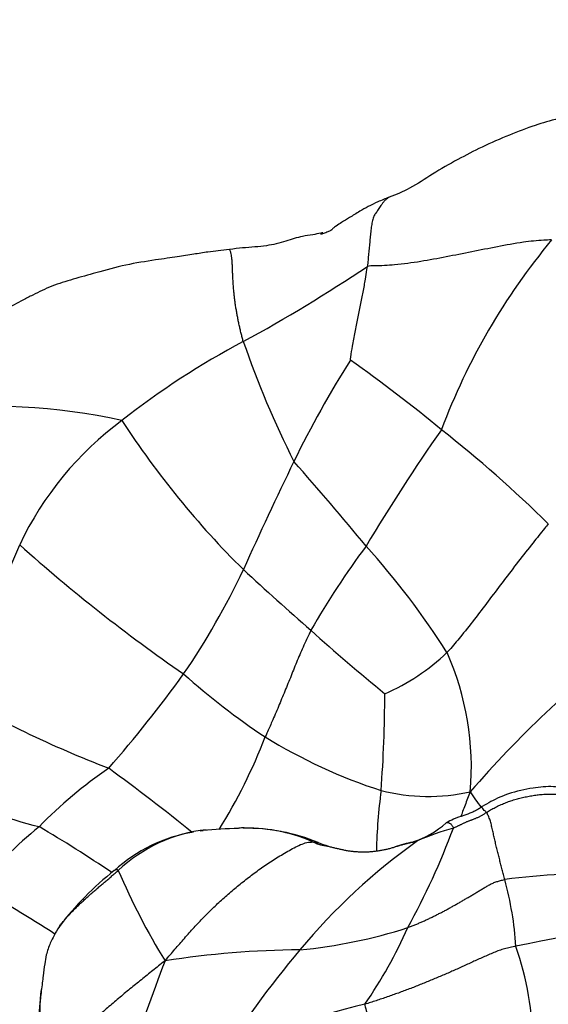
# Model space of a CAD drawing. Units: millimetres. Extents: x 0 to 744, y 0 to 1164.
# Drawn here: x 386 to 401, y 471 to 499 of the extents above; entities that cross this region are included whole.
import ezdxf
from ezdxf import colors
from ezdxf.entities.mleader import LeaderData, LeaderLine
from ezdxf.math import Vec2, Vec3

# ---------------------------------------------------------------- set-up
doc = ezdxf.new("R2010")
doc.units = ezdxf.units.MM
doc.layers.add('DV3_Défaut', color=7, linetype='Continuous')
doc.layers.add('Défaut', color=7, linetype='Continuous')

# ---------------------------------------------------------------- blocks, each defined once
blk = doc.blocks.new('_DOT')
at = {"color": 0}
blk.add_line((0, 0), (-1, 0), dxfattribs=at)
at = {"color": 0, "const_width": 0.333}
blk.add_lwpolyline([(-0.1665, 0, 1), (0.1665, 0, 1)], format="xyb", close=True, dxfattribs=at)
blk = doc.blocks.new('SE2')
at = {"layer": 'DV3_Défaut', "color": 7, "linetype": 'Continuous'}
for centre, radius, start, end in [((414.963, 480.871), 18.411, 140.3404, 159.3625), ((370.696, 529.223), 44.926, 298.6607, 303.7902), ((402.607, 470.19), 22.182, 117.8552, 128.2338), ((419.27, 499.221), 28.621, 199.2153, 206.4451), ((421.229, 472.946), 30.724, 147.8693, 153.8758), ((372.382, 456.78), 39.722, 50.3399, 54.9203), ((385.212, 470.747), 17.261, 77.7298, 96.2526), ((394.277, 480.287), 9.099, 126.3801, 154.7589), ((409.643, 501.082), 24.749, 212.9709, 225.3349), ((442.154, 456.361), 54.167, 145.0908, 149.1574), ((375.755, 459.419), 35.549, 45.4446, 51.8115), ((500.615, 434.711), 118.837, 154.17733, 155.77102), ((333.335, 432.868), 80.69, 39.44368, 41.63277), ((364.038, 493.138), 23.766, 326.9394, 337.825), ((416.196, 517.736), 45.12, 228.0713, 235.4228), ((414.131, 470.366), 23.047, 143.3231, 150.2675), ((378.733, 468.963), 22.72, 32.5282, 41.8875), ((373.662, 492.191), 20.524, 325.5657, 334.8835), ((453.949, 550.247), 90.914, 227.25719, 228.84445), ((427.352, 518.413), 49.45, 227.7728, 230.8999), ((421.646, 457.31), 30.569, 127.7412, 139.1146), ((393.875, 485.367), 5.8, 293.255, 313.7857), ((390.685, 477.99), 7.879, 355.1207, 23.8824), ((362.796, 500.537), 34.213, 318.7344, 324.3283), ((403.933, 495.51), 20.02, 228.2003, 236.3861), ((399.357, 506.232), 30.269, 239.4182, 249.007), ((362.022, 480.02), 34.143, 355.5192, 0.03), ((378.898, 484.206), 14.95, 327.9561, 338.9577), ((400.67, 491.525), 14.903, 238.3537, 251.9866), ((390.399, 491.275), 15.405, 235.0775, 255.6568), ((396.237, 466.818), 13.567, 124.7035, 135.3657), ((348.808, 423.978), 67.021, 51.17649, 53.67089), ((410.807, 475.386), 14.876, 172.4049, 178.8422), ((397.367, 482.511), 5.321, 255.7929, 282.6798), ((404.962, 481.402), 7.614, 212.4216, 216.4145), ((397.285, 463.493), 16.728, 129.7775, 138.0763), ((368.855, 446.05), 35.105, 55.7726, 59.6697), ((391.693, 472.041), 4.251, 96.4584, 133.2788), ((391.593, 471.923), 4.341, 96.1413, 97.2585), ((392.578, 461.314), 14.996, 91.7878, 95.5496), ((392.262, 470.891), 5.423, 89.9129, 91.4703), ((392.396, 471.941), 4.364, 64.3956, 91.9406), ((392.262, 470.891), 5.423, 67.7494, 89.9129), ((379.097, 483.335), 20.229, 331.0728, 339.676), ((396.065, 478.514), 2.736, 288.6349, 311.1294), ((399.794, 469.874), 6.662, 105.0278, 114.0821), ((391.593, 471.923), 4.341, 99.6954, 132.3335), ((406.889, 462.1), 16.98, 125.3062, 140.3567), ((395.274, 479.383), 3.644, 254.2024, 260.5647), ((396.47, 472.831), 3.748, 124.9734, 125.6885), ((397.765, 471.817), 4.186, 101.3778, 108.3356), ((393.896, 468.47), 8.468, 128.1169, 142.8333), ((406.864, 482.889), 19.678, 203.2041, 211.4363), ((401.711, 458.859), 16.177, 75.597, 97.8966), ((390.747, 472.465), 9.07, 3.5778, 15.4525), ((370.637, 448.284), 29.965, 56.8481, 61.7096), ((408.586, 432.144), 41.821, 94.4487, 102.1283), ((392.431, 487.171), 14.305, 275.5448, 287.789), ((384.915, 478.801), 12.995, 325.4081, 336.1654), ((391.958, 470.274), 8.312, 359.9812, 19.3728), ((393.916, 448.733), 24.2, 90.243, 99.134), ((415.961, 454.337), 28.919, 139.9826, 147.8062), ((424.466, 459.153), 36.937, 158.6061, 167.9682), ((402.081, 509.263), 41.599, 243.2315, 247.7011), ((398.393, 458.687), 13.037, 102.3125, 121.9785)]:
    blk.add_arc(centre, radius, start, end, dxfattribs=at)
for points, knots in [([(400.982, 495.988), (400.742, 495.922), (400.312, 495.804), (399.592, 495.522), (398.88, 495.215), (398.173, 494.845), (397.499, 494.467), (396.99, 494.114), (396.57, 493.917), (396.393, 493.848), (396.286, 493.808)], [0, 0, 0, 0, 0.13095, 0.276517, 0.436316, 0.581574, 0.736546, 0.881363, 0.940234, 1, 1, 1, 1]), ([(396.286, 493.808), (396.172, 493.762), (395.988, 493.686), (395.712, 493.554), (395.45, 493.404), (395.205, 493.252), (394.985, 493.117), (394.833, 493.018), (394.746, 492.958), (394.708, 492.921), (394.703, 492.9), (394.636, 492.864), (394.547, 492.829), (394.471, 492.803), (394.429, 492.789), (394.405, 492.782), (394.396, 492.779), (394.391, 492.778), (394.388, 492.777), (394.385, 492.777), (394.385, 492.777), (394.385, 492.777)], [0, 0, 0, 0, 0.138017, 0.263084, 0.374807, 0.517517, 0.630094, 0.713016, 0.767706, 0.785812, 0.826989, 0.877794, 0.931802, 0.960174, 0.979692, 0.986204, 0.988882, 0.991345, 0.993776, 0.996365, 1, 1, 1, 1]), ([(396.293, 493.812), (396.285, 493.808), (396.255, 493.788), (396.206, 493.751), (396.151, 493.698), (396.102, 493.638), (396.059, 493.577), (396.02, 493.518), (395.984, 493.463), (395.949, 493.413), (395.916, 493.368), (395.886, 493.323), (395.861, 493.276), (395.839, 493.222), (395.822, 493.161), (395.808, 493.091), (395.796, 493.014), (395.786, 492.932), (395.777, 492.847), (395.768, 492.762), (395.759, 492.676), (395.751, 492.59), (395.742, 492.504), (395.734, 492.418), (395.726, 492.33), (395.717, 492.242), (395.709, 492.153), (395.7, 492.064), (395.691, 491.974), (395.685, 491.915), (395.682, 491.885)], [0, 0, 0, 0, 0.015827, 0.052278, 0.088728, 0.125179, 0.16163, 0.198081, 0.234532, 0.270983, 0.307434, 0.343885, 0.380335, 0.416786, 0.453237, 0.489688, 0.526139, 0.56259, 0.599041, 0.635491, 0.671942, 0.708393, 0.744844, 0.781295, 0.817746, 0.854197, 0.890647, 0.927098, 0.963549, 1, 1, 1, 1]), ([(394.45, 492.814), (394.45, 492.815), (394.449, 492.815), (394.448, 492.816), (394.442, 492.817), (394.433, 492.816), (394.417, 492.814), (394.325, 492.796), (394.146, 492.761), (393.82, 492.718), (393.401, 492.579), (392.968, 492.46), (392.559, 492.428), (392.208, 492.398), (391.993, 492.374), (391.86, 492.359)], [0, 0, 0, 0, 0.000977, 0.004424, 0.007705, 0.011225, 0.015321, 0.026012, 0.109061, 0.215869, 0.398385, 0.609589, 0.730266, 0.858631, 1, 1, 1, 1]), ([(400.789, 492.621), (400.705, 492.62), (400.445, 492.607), (399.942, 492.561), (399.284, 492.429), (398.573, 492.295), (397.87, 492.148), (397.162, 492.02), (396.5, 491.924), (396.002, 491.901), (395.742, 491.901), (395.682, 491.885)], [0, 0, 0, 0, 0.035714, 0.142857, 0.285714, 0.428571, 0.571429, 0.714286, 0.857143, 0.964286, 1, 1, 1, 1]), ([(391.859, 492.359), (391.639, 492.334), (391.329, 492.299), (390.924, 492.233), (390.646, 492.19), (390.401, 492.153), (390.123, 492.112), (389.649, 492.041), (388.977, 491.939), (388.227, 491.726), (387.534, 491.536), (386.94, 491.356), (386.49, 491.133), (386.146, 490.96), (385.871, 490.813), (385.562, 490.627), (385.195, 490.344), (384.952, 490.136), (384.794, 489.998)], [0, 0, 0, 0, 0.08245, 0.138513, 0.170326, 0.202735, 0.240151, 0.282775, 0.390032, 0.499272, 0.582742, 0.6619, 0.737081, 0.776919, 0.811947, 0.857621, 0.921235, 1, 1, 1, 1]), ([(392.243, 489.801), (392.232, 489.839), (392.213, 489.915), (392.184, 490.03), (392.156, 490.146), (392.13, 490.262), (392.105, 490.379), (392.082, 490.496), (392.061, 490.614), (392.04, 490.731), (392.022, 490.848), (392.006, 490.966), (391.993, 491.084), (391.981, 491.203), (391.971, 491.322), (391.962, 491.441), (391.955, 491.561), (391.95, 491.682), (391.945, 491.804), (391.941, 491.923), (391.935, 492.036), (391.926, 492.133), (391.914, 492.207), (391.901, 492.261), (391.888, 492.301), (391.875, 492.334), (391.866, 492.355), (391.861, 492.359), (391.859, 492.359)], [0, 0, 0, 0, 0.038961, 0.077921, 0.116882, 0.155843, 0.194803, 0.233764, 0.272724, 0.311685, 0.350646, 0.389606, 0.428567, 0.467528, 0.506488, 0.545449, 0.584409, 0.62337, 0.662331, 0.701291, 0.740252, 0.779213, 0.818173, 0.857134, 0.896094, 0.935055, 0.974016, 1, 1, 1, 1]), ([(395.211, 489.287), (395.21, 489.308), (395.23, 489.441), (395.274, 489.708), (395.34, 490.066), (395.417, 490.447), (395.494, 490.818), (395.568, 491.176), (395.624, 491.505), (395.66, 491.739), (395.678, 491.856), (395.682, 491.885)], [0, 0, 0, 0, 0.035714, 0.142857, 0.285714, 0.428571, 0.571429, 0.714286, 0.857143, 0.964286, 1, 1, 1, 1]), ([(400.697, 484.75), (400.661, 484.707), (400.52, 484.531), (400.24, 484.18), (399.863, 483.701), (399.462, 483.177), (399.078, 482.665), (398.695, 482.158), (398.337, 481.699), (398.061, 481.375), (397.922, 481.214), (397.889, 481.179)], [0, 0, 0, 0, 0.035714, 0.142857, 0.285714, 0.428571, 0.571429, 0.714286, 0.857143, 0.964286, 1, 1, 1, 1]), ([(394.118, 481.796), (394.101, 481.762), (394.036, 481.624), (393.905, 481.347), (393.739, 480.959), (393.57, 480.533), (393.394, 480.106), (393.22, 479.681), (393.054, 479.293), (392.929, 479.013), (392.866, 478.873), (392.851, 478.838)], [0, 0, 0, 0, 0.035714, 0.142857, 0.285714, 0.428571, 0.571429, 0.714286, 0.857143, 0.964286, 1, 1, 1, 1]), ([(398.535, 477.319), (398.505, 477.248), (398.459, 477.128), (398.391, 476.947), (398.328, 476.781), (398.287, 476.675), (398.269, 476.629)], [0, 0, 0, 0, 0.263911, 0.527822, 0.791732, 1, 1, 1, 1]), ([(402.917, 476.971), (402.777, 477.011), (402.566, 477.072), (402.242, 477.169), (401.993, 477.228), (401.799, 477.275), (401.633, 477.314), (401.455, 477.355), (401.193, 477.414), (400.797, 477.482), (400.23, 477.426), (399.73, 477.314), (399.348, 477.168), (399.098, 477.045), (398.951, 476.958), (398.864, 476.905)], [0, 0, 0, 0, 0.096963, 0.173803, 0.240473, 0.28179, 0.321085, 0.364669, 0.412724, 0.513054, 0.645323, 0.808397, 0.869711, 0.934436, 1, 1, 1, 1]), ([(398.864, 476.905), (398.83, 476.882), (398.775, 476.845), (398.679, 476.789), (398.536, 476.722), (398.33, 476.654), (398.083, 476.569), (397.938, 476.492), (397.863, 476.452)], [0, 0, 0, 0, 0.097956, 0.188627, 0.280026, 0.500588, 0.781697, 1, 1, 1, 1]), ([(398.982, 476.745), (398.963, 476.767), (398.92, 476.803), (398.875, 476.853), (398.857, 476.89), (398.86, 476.902), (398.864, 476.904)], [0, 0, 0, 0, 0.253872, 0.507744, 0.761616, 1, 1, 1, 1]), ([(397.865, 476.453), (397.878, 476.461), (397.909, 476.473), (397.962, 476.458), (398.022, 476.399), (398.062, 476.341), (398.066, 476.309)], [0, 0, 0, 0, 0.229855, 0.48657, 0.743285, 1, 1, 1, 1]), ([(396.448, 475.791), (396.465, 475.796), (396.513, 475.811), (396.594, 475.836), (396.691, 475.863), (396.788, 475.887), (396.885, 475.911), (396.983, 475.934), (397.048, 475.949), (397.075, 475.957)], [0, 0, 0, 0, 0.07976, 0.233133, 0.386507, 0.53988, 0.693253, 0.846627, 1, 1, 1, 1]), ([(397.075, 475.957), (397.085, 475.964), (397.047, 475.956), (396.992, 475.94), (396.956, 475.928), (396.939, 475.921)], [0, 0, 0, 0, 0.339861, 0.679722, 1, 1, 1, 1]), ([(394.316, 475.91), (394.347, 475.899), (394.41, 475.875), (394.505, 475.84), (394.586, 475.814), (394.634, 475.8), (394.65, 475.795)], [0, 0, 0, 0, 0.285714, 0.571429, 0.857143, 1, 1, 1, 1]), ([(394.65, 475.795), (394.667, 475.791), (394.716, 475.777), (394.798, 475.758), (394.898, 475.736), (394.998, 475.713), (395.098, 475.691), (395.199, 475.675), (395.3, 475.664), (395.402, 475.657), (395.504, 475.654), (395.606, 475.652), (395.707, 475.654), (395.808, 475.661), (395.909, 475.672), (396.009, 475.686), (396.109, 475.704), (396.208, 475.724), (396.305, 475.748), (396.385, 475.771), (396.433, 475.786), (396.448, 475.791)], [0, 0, 0, 0, 0.027809, 0.083426, 0.139044, 0.194661, 0.250279, 0.305896, 0.361514, 0.417131, 0.472749, 0.528366, 0.583983, 0.639601, 0.695218, 0.750836, 0.806453, 0.862071, 0.917688, 0.973306, 1, 1, 1, 1]), ([(387.148, 473.585), (387.151, 473.59), (387.177, 473.627), (387.228, 473.694), (387.303, 473.784), (387.382, 473.871), (387.463, 473.957), (387.545, 474.041), (387.629, 474.124), (387.714, 474.206), (387.801, 474.287), (387.888, 474.367), (387.976, 474.445), (388.064, 474.523), (388.153, 474.601), (388.243, 474.677), (388.333, 474.753), (388.424, 474.829), (388.513, 474.905), (388.601, 474.982), (388.689, 475.06), (388.748, 475.111), (388.778, 475.136)], [0, 0, 0, 0, 0.008182, 0.060383, 0.112584, 0.164785, 0.216986, 0.269187, 0.321388, 0.373589, 0.42579, 0.47799, 0.530191, 0.582392, 0.634593, 0.686794, 0.738995, 0.791196, 0.843397, 0.895598, 0.947799, 1, 1, 1, 1]), ([(388.778, 475.136), (388.761, 475.15), (388.72, 475.152), (388.685, 475.143), (388.671, 475.134), (388.669, 475.132)], [0, 0, 0, 0, 0.454043, 0.908085, 1, 1, 1, 1]), ([(387.148, 473.586), (387.091, 473.494), (387.006, 473.355), (386.9, 473.14), (386.828, 472.958), (386.774, 472.768), (386.733, 472.52), (386.693, 472.187), (386.663, 471.954), (386.645, 471.8)], [0, 0, 0, 0, 0.155856, 0.278934, 0.367164, 0.463235, 0.59894, 0.778683, 1, 1, 1, 1]), ([(386.644, 471.795), (386.626, 471.644), (386.593, 471.368), (386.567, 470.879), (386.549, 470.336), (386.519, 469.721), (386.486, 469.01), (386.447, 468.547), (386.423, 468.256)], [0, 0, 0, 0, 0.11297, 0.244861, 0.399017, 0.57577, 0.7759, 1, 1, 1, 1]), ([(386.435, 468.517), (386.44, 468.573), (386.448, 468.683), (386.461, 468.848), (386.472, 469.012), (386.483, 469.175), (386.493, 469.337), (386.505, 469.498), (386.517, 469.657), (386.531, 469.815), (386.544, 469.972), (386.555, 470.128), (386.566, 470.283), (386.577, 470.437), (386.588, 470.589), (386.597, 470.74), (386.603, 470.891), (386.606, 471.04), (386.609, 471.188), (386.612, 471.335), (386.618, 471.479), (386.627, 471.621), (386.636, 471.725), (386.643, 471.781), (386.644, 471.792)], [0, 0, 0, 0, 0.0471116, 0.0942231, 0.1413347, 0.1884462, 0.2355578, 0.2826693, 0.3297809, 0.3768924, 0.424004, 0.4711155, 0.5182271, 0.5653386, 0.6124502, 0.6595617, 0.7066733, 0.7537848, 0.8008964, 0.8480079, 0.8951195, 0.942231, 0.9893426, 1, 1, 1, 1]), ([(395.613, 471.424), (395.608, 471.4), (395.635, 471.306), (395.69, 471.118), (395.761, 470.866), (395.841, 470.594), (395.904, 470.322), (395.962, 470.053), (395.972, 469.802), (395.968, 469.62), (395.967, 469.529), (395.964, 469.507)], [0, 0, 0, 0, 0.035714, 0.142857, 0.285714, 0.428571, 0.571429, 0.714286, 0.857143, 0.964286, 1, 1, 1, 1])]:
    blk.add_open_spline(points, degree=3, knots=knots, dxfattribs=at)
for points in [[(396.312, 493.812), (396.311, 493.818), (396.303, 493.817), (396.293, 493.812)], [(398.982, 476.745), (399.014, 476.765), (399.097, 476.814), (399.225, 476.885), (399.356, 476.949), (399.49, 477.007), (399.627, 477.057), (399.767, 477.102), (399.91, 477.141), (400.054, 477.175), (400.2, 477.204), (400.347, 477.227), (400.494, 477.243), (400.643, 477.252), (400.791, 477.254), (400.939, 477.25), (401.087, 477.241), (401.234, 477.23), (401.381, 477.219), (401.528, 477.206), (401.674, 477.193), (401.819, 477.177), (401.965, 477.16), (402.11, 477.141), (402.255, 477.118), (402.399, 477.092), (402.543, 477.062), (402.685, 477.029), (402.827, 476.996), (402.922, 476.973), (402.969, 476.96)], [(398.066, 476.309), (398.078, 476.313), (398.099, 476.325), (398.131, 476.341), (398.163, 476.357), (398.193, 476.372), (398.223, 476.386), (398.253, 476.4), (398.282, 476.414), (398.313, 476.429), (398.345, 476.445), (398.378, 476.461), (398.411, 476.476), (398.443, 476.49), (398.476, 476.503), (398.508, 476.516), (398.541, 476.528), (398.573, 476.541), (398.607, 476.553), (398.64, 476.566), (398.675, 476.579), (398.709, 476.593), (398.744, 476.608), (398.779, 476.623), (398.813, 476.64), (398.846, 476.657), (398.879, 476.677), (398.91, 476.698), (398.941, 476.719), (398.962, 476.733), (398.982, 476.745)], [(399.489, 474.882), (399.484, 474.905), (399.472, 474.951), (399.456, 475.02), (399.438, 475.088), (399.421, 475.157), (399.403, 475.226), (399.385, 475.294), (399.367, 475.363), (399.349, 475.432), (399.331, 475.5), (399.313, 475.569), (399.296, 475.638), (399.279, 475.707), (399.262, 475.777), (399.245, 475.846), (399.229, 475.916), (399.213, 475.985), (399.197, 476.055), (399.181, 476.125), (399.166, 476.194), (399.15, 476.264), (399.135, 476.333), (399.119, 476.4), (399.102, 476.467), (399.083, 476.53), (399.062, 476.59), (399.038, 476.647), (399.012, 476.699), (398.994, 476.732), (398.982, 476.745)], [(390.074, 472.626), (390.128, 472.696), (390.216, 472.798), (390.349, 472.95), (390.481, 473.102), (390.613, 473.253), (390.745, 473.404), (390.877, 473.551), (391.012, 473.696), (391.148, 473.838), (391.286, 473.978), (391.426, 474.115), (391.567, 474.249), (391.711, 474.381), (391.857, 474.51), (392.007, 474.636), (392.159, 474.76), (392.313, 474.882), (392.469, 475.002), (392.627, 475.121), (392.789, 475.236), (392.954, 475.348), (393.124, 475.457), (393.298, 475.564), (393.475, 475.668), (393.654, 475.768), (393.831, 475.856), (394.006, 475.916), (394.178, 475.931), (394.291, 475.917), (394.316, 475.91)], [(396.802, 473.55), (396.835, 473.562), (396.901, 473.589), (397, 473.629), (397.098, 473.669), (397.195, 473.71), (397.29, 473.752), (397.385, 473.797), (397.48, 473.843), (397.574, 473.89), (397.667, 473.938), (397.761, 473.986), (397.854, 474.035), (397.947, 474.086), (398.039, 474.137), (398.132, 474.189), (398.224, 474.242), (398.317, 474.295), (398.409, 474.349), (398.502, 474.404), (398.594, 474.459), (398.688, 474.515), (398.782, 474.571), (398.876, 474.628), (398.97, 474.685), (399.066, 474.74), (399.164, 474.789), (399.267, 474.827), (399.374, 474.857), (399.446, 474.874), (399.489, 474.882)], [(399.799, 473.031), (399.746, 473.02), (399.641, 473.001), (399.485, 472.966), (399.333, 472.918), (399.184, 472.859), (399.037, 472.795), (398.891, 472.73), (398.745, 472.665), (398.601, 472.599), (398.458, 472.534), (398.315, 472.468), (398.172, 472.402), (398.028, 472.338), (397.882, 472.275), (397.736, 472.212), (397.588, 472.151), (397.441, 472.09), (397.293, 472.029), (397.144, 471.968), (396.995, 471.909), (396.845, 471.85), (396.693, 471.793), (396.541, 471.737), (396.388, 471.682), (396.234, 471.628), (396.08, 471.575), (395.925, 471.523), (395.769, 471.473), (395.665, 471.44), (395.613, 471.424)], [(390.074, 472.626), (390, 472.575), (389.895, 472.489), (389.737, 472.361), (389.578, 472.233), (389.418, 472.105), (389.259, 471.977), (389.101, 471.849), (388.944, 471.719), (388.788, 471.588), (388.635, 471.458), (388.483, 471.327), (388.333, 471.196), (388.186, 471.063), (388.042, 470.93), (387.901, 470.794), (387.763, 470.657), (387.627, 470.519), (387.491, 470.38), (387.357, 470.239), (387.224, 470.093), (387.093, 469.943), (386.967, 469.785), (386.847, 469.621), (386.737, 469.448), (386.641, 469.269), (386.563, 469.083), (386.504, 468.892), (386.464, 468.699), (386.444, 468.569), (386.435, 468.517)], [(386.644, 471.792), (386.646, 471.806), (386.647, 471.82), (386.649, 471.834)]]:
    blk.add_open_spline(points, degree=3, dxfattribs=at)

msp = doc.modelspace()

# ---------------------------------------------------------------- block references
at = {"layer": 'Défaut'}
msp.add_blockref('SE2', (0, 0), dxfattribs=at)

# ---------------------------------------------------------------- leaders
at = {"layer": 'Défaut', "color": 7, "linetype": 'Continuous'}
ml = msp.add_multileader_mtext('Standard', dxfattribs=at)
ml.set_content('{\\pxsm0.9;\\fSolid Edge ISO|b1||i0||c0|p34;\\W1.;02/04/2024\\P}', color=256)
ml.set_leader_properties()
ml.set_arrow_properties(name='DOT')
ml.build(insert=Vec2(0, 0))
ml.multileader.update_dxf_attribs({"leader_type": 0, "dogleg_length": 0, "arrow_head_size": 12})
ctx = ml.context
ctx.base_point, ctx.char_height, ctx.arrow_head_size = Vec3(656.602, 1157.093), 12, 12
notes = []
notes.append((ctx, [(0, (0, 0, 0), (0, 0), (1, 0), 1, [])]))
ctx.mtext.insert = Vec3(658.602, 1163.093)
for ctx, leaders in notes:
    for number, flags, end, landing, length, lines in leaders:
        leader = LeaderData()
        leader.index, (leader.has_last_leader_line, leader.has_dogleg_vector, leader.attachment_direction) = number, flags
        leader.last_leader_point, leader.dogleg_vector, leader.dogleg_length = Vec3(end), Vec3(landing), length
        for number, points, colour, breaks in lines:
            line = LeaderLine()
            line.index, line.vertices, line.color, line.breaks = number, Vec3.list(points), colors.encode_raw_color(colour), breaks
            leader.lines.append(line)
        ctx.leaders.append(leader)

doc.saveas('drawing.dxf')
